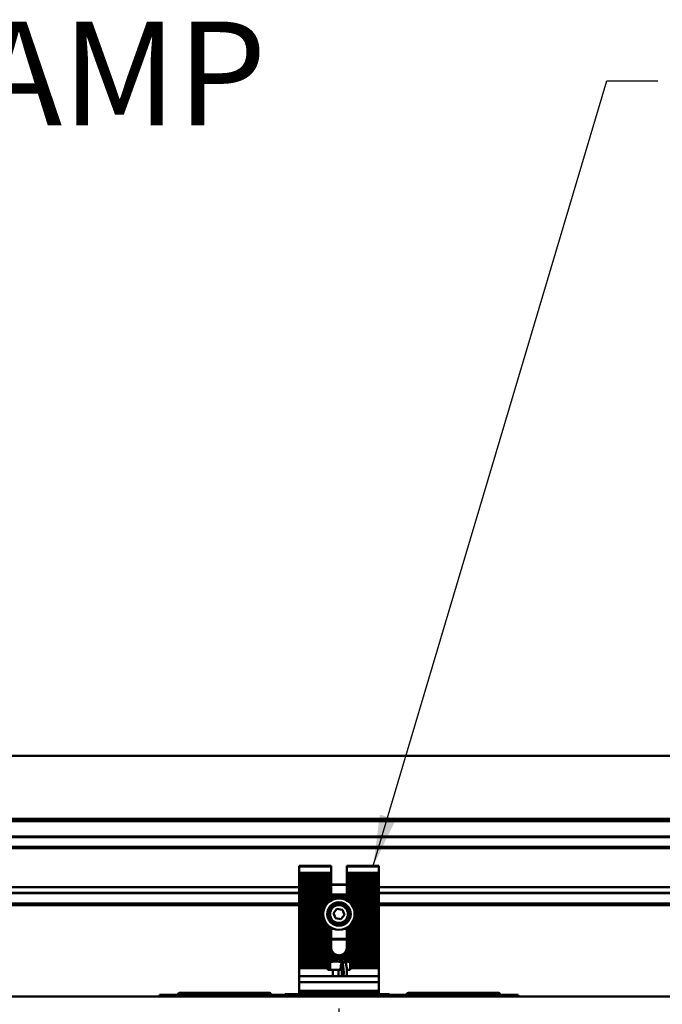
# Model space of a CAD drawing. Units: inches. Extents: x 1 to 968, y 0 to 271.
# Drawn here: x 212 to 217, y 27 to 35 of the extents above; entities that cross this region are included whole.
import ezdxf

# ---------------------------------------------------------------- set-up
doc = ezdxf.new("R2010")
doc.units = ezdxf.units.IN
doc.header["$LTSCALE"] = 5
doc.header["$MEASUREMENT"] = 0
doc.layers.add('Dimensions(ANSI)', color=4, linetype='Continuous', lineweight=25, true_color=0x00ffff)
for name, color, linetype, lineweight in [('Symbols(ANSI)', 7, 'Continuous', 25), ('Visible Edges(ANSI)', 7, 'Continuous', 50), ('Visible Tangent Edges(ANSI)', 7, 'Continuous', 50)]:
    doc.layers.add(name, color=color, linetype=linetype, lineweight=lineweight)
doc.styles.add('LEADER TEXT', font='arial.ttf')
doc.dimstyles.new('Sunmodo MM02', dxfattribs={"dimscale": 4, "dimtxt": 0.2, "dimasz": 0.25, "dimexe": 0.125, "dimexo": 0.0625, "dimgap": 0.1, "dimtad": 1, "dimdec": 4, "dimrnd": 1e-08, "dimzin": 1, "dimdsep": 46, "dimlunit": 4, "dimtxsty": 'LEADER TEXT', "dimblk": 'Filled-2', "dimcen": 0.09, "dimdle": 0.393701, "dimclrd": 7, "dimclre": 7, "dimclrt": 7, "dimadec": 0, "dimazin": 0, "dimtfac": 0.5, "dimtdec": 3, "dimtofl": 0, "dimtmove": 0, "dimatfit": 3, "dimfxl": 1, "dimfrac": 2, "dimtolj": 1, "dimtzin": 0, "dimlwd": 25, "dimlwe": 25, "dimarcsym": 0})
doc.dimstyles.new('Sunmodo MM02$7', dxfattribs={"dimscale": 4, "dimtxt": 0.2, "dimasz": 0.098425, "dimexe": 0.125, "dimexo": 0.0625, "dimgap": 0.1, "dimtad": 1, "dimdec": 4, "dimrnd": 1e-08, "dimzin": 1, "dimdsep": 46, "dimlunit": 4, "dimtxsty": 'LEADER TEXT', "dimblk": 'Filled-2', "dimcen": 0.09, "dimdle": 0.393701, "dimclrd": 7, "dimclre": 7, "dimclrt": 7, "dimadec": 0, "dimazin": 0, "dimtfac": 0.5, "dimtdec": 3, "dimtofl": 0, "dimtmove": 0, "dimatfit": 3, "dimfxl": 1, "dimfrac": 2, "dimtolj": 1, "dimtzin": 0, "dimlwd": 25, "dimlwe": 25, "dimarcsym": 0})

# ---------------------------------------------------------------- blocks, each defined once
blk = doc.blocks.new('Filled-2')
at = {"color": 0}
for p, q in [((0, 0), (-1, 0.24)), ((-1, 0.24), (-1, -0.24)), ((-1, 0), (0, 0)), ((-1, -0.24), (0, 0))]:
    blk.add_line(p, q, dxfattribs=at)
at = {"color": 0, "flags": 128}
blk.add_lwpolyline([(-1, -0.24), (0, 0), (-1, 0.24), (-1, -0.24)], dxfattribs=at)
at = {"color": 0}
blk.add_solid([(-1, -0.24), (0, 0), (-1, 0.24), (-1, -0.24)], dxfattribs=at)
blk = doc.blocks.new('*D25')
at = {"layer": 'Defpoints', "color": 0, "linetype": 'Continuous', "transparency": 16777216}
for p in [(192.2064, 27.6703), (214.3602, 27.6703), (214.3602, 19.7502)]:
    blk.add_point(p, dxfattribs=at)
at = {"layer": 'Dimensions(ANSI)', "color": 7, "linetype": 'Continuous', "lineweight": 25, "transparency": 16777216}
for p, q in [((192.2064, 27.4203), (192.2064, 19.2502)), ((214.3602, 27.4203), (214.3602, 19.2502)), ((193.2064, 19.7502), (213.3602, 19.7502))]:
    blk.add_line(p, q, dxfattribs=at)
at = {"layer": 'Dimensions(ANSI)', "color": 7, "linetype": 'Continuous', "lineweight": 25, "transparency": 16777216, "rotation": 180}
blk.add_blockref('Filled-2', (192.2064, 19.7502), dxfattribs=at)
at = {"layer": 'Dimensions(ANSI)', "color": 7, "linetype": 'Continuous', "lineweight": 25, "transparency": 16777216}
blk.add_blockref('Filled-2', (214.3602, 19.7502), dxfattribs=at)
at = {"layer": 'Dimensions(ANSI)', "color": 7, "linetype": 'Continuous', "lineweight": 25, "transparency": 16777216, "insert": (202.8372, 20.9502), "char_height": 0.8, "attachment_point": 1, "style": 'LEADER TEXT'}
blk.add_mtext('\\A1; \\fArial|b0|i0;\\H0.8000;L', dxfattribs=at)

msp = doc.modelspace()

# ---------------------------------------------------------------- linework, layer by layer
at = {"layer": 'Visible Edges(ANSI)'}
for p, q in [((224.282696, 29.368625), (204.415949, 29.368625)), ((204.415949, 28.884071), (224.282696, 28.884071)), ((211.331757, 28.743556), (224.325881, 28.743556)), ((214.052532, 28.514598), (214.052532, 28.520654)), ((214.299655, 28.520654), (214.052532, 28.520654)), ((214.052532, 28.466142), (214.052532, 28.514598)), ((214.299655, 28.520654), (214.299655, 28.514598)), ((214.299655, 28.466142), (214.299655, 28.514598)), ((214.667917, 28.520654), (214.420794, 28.520654)), ((214.420794, 28.514598), (214.420794, 28.520654)), ((214.420794, 28.514598), (214.420794, 28.466142)), ((214.667917, 28.520654), (214.667917, 28.514598)), ((214.667917, 28.466142), (214.667917, 28.514598)), ((214.052532, 28.460085), (214.052532, 28.466142)), ((214.052532, 28.460085), (214.299655, 28.460085)), ((214.052532, 28.441914), (214.052532, 28.460085)), ((214.052532, 28.435857), (214.052532, 28.441914)), ((214.052532, 28.441914), (214.299655, 28.441914)), ((214.052532, 28.4298), (214.052532, 28.435857)), ((214.299655, 28.435857), (214.052532, 28.435857)), ((214.299655, 28.4298), (214.052532, 28.4298)), ((214.052532, 28.423743), (214.052532, 28.4298)), ((214.052532, 28.417687), (214.052532, 28.423743)), ((214.052532, 28.423743), (214.299655, 28.423743)), ((214.299655, 28.466142), (214.299655, 28.460085)), ((214.299655, 28.441914), (214.299655, 28.460085)), ((214.299655, 28.441914), (214.299655, 28.435857)), ((214.299655, 28.435857), (214.299655, 28.4298)), ((214.299655, 28.423743), (214.299655, 28.4298)), ((214.299655, 28.423743), (214.299655, 28.417687)), ((214.420794, 28.460085), (214.420794, 28.466142)), ((214.420794, 28.460085), (214.667917, 28.460085)), ((214.420794, 28.460085), (214.420794, 28.441914)), ((214.420794, 28.435857), (214.420794, 28.441914)), ((214.420794, 28.441914), (214.667917, 28.441914)), ((214.420794, 28.4298), (214.420794, 28.435857)), ((214.667917, 28.435857), (214.420794, 28.435857)), ((214.667917, 28.4298), (214.420794, 28.4298)), ((214.420794, 28.4298), (214.420794, 28.423743)), ((214.420794, 28.417687), (214.420794, 28.423743)), ((214.420794, 28.423743), (214.667917, 28.423743)), ((214.667917, 28.466142), (214.667917, 28.460085)), ((214.667917, 28.460085), (214.667917, 28.441914)), ((214.667917, 28.441914), (214.667917, 28.435857)), ((214.667917, 28.435857), (214.667917, 28.4298)), ((214.667917, 28.4298), (214.667917, 28.423743)), ((214.667917, 28.423743), (214.667917, 28.417687)), ((211.54375, 28.357267), (214.052532, 28.357267)), ((214.052532, 28.41163), (214.052532, 28.417687)), ((214.299655, 28.417687), (214.052532, 28.417687)), ((214.299655, 28.41163), (214.052532, 28.41163)), ((214.052532, 28.405573), (214.052532, 28.41163)), ((214.052532, 28.399516), (214.052532, 28.405573)), ((214.052532, 28.405573), (214.299655, 28.405573)), ((214.052532, 28.393459), (214.052532, 28.399516)), ((214.299655, 28.399516), (214.052532, 28.399516)), ((214.299655, 28.393459), (214.052532, 28.393459)), ((214.052532, 28.387402), (214.052532, 28.393459)), ((214.052532, 28.381345), (214.052532, 28.387402)), ((214.052532, 28.387402), (214.299655, 28.387402)), ((214.052532, 28.375288), (214.052532, 28.381345)), ((214.299655, 28.381345), (214.052532, 28.381345)), ((214.299655, 28.375288), (214.052532, 28.375288)), ((214.052532, 28.369231), (214.052532, 28.375288)), ((214.052532, 28.363174), (214.052532, 28.369231)), ((214.052532, 28.369231), (214.299655, 28.369231)), ((214.052532, 28.357117), (214.052532, 28.363174)), ((214.299655, 28.363174), (214.052532, 28.363174)), ((214.299655, 28.357117), (214.052532, 28.357117)), ((214.052532, 28.35106), (214.052532, 28.357117)), ((214.052532, 28.345003), (214.052532, 28.35106)), ((214.052532, 28.35106), (214.299655, 28.35106)), ((214.052532, 28.338946), (214.052532, 28.345003)), ((214.299655, 28.345003), (214.052532, 28.345003)), ((214.299655, 28.417687), (214.299655, 28.41163)), ((214.299655, 28.405573), (214.299655, 28.41163)), ((214.299655, 28.405573), (214.299655, 28.399516)), ((214.299655, 28.399516), (214.299655, 28.393459)), ((214.299655, 28.387402), (214.299655, 28.393459)), ((214.299655, 28.387402), (214.299655, 28.381345)), ((214.299655, 28.381345), (214.299655, 28.375288)), ((214.420794, 28.376507), (214.299655, 28.376507)), ((214.299655, 28.369231), (214.299655, 28.375288)), ((214.299655, 28.369231), (214.299655, 28.363174)), ((214.299655, 28.363174), (214.299655, 28.357117)), ((214.299655, 28.35106), (214.299655, 28.357117)), ((214.299655, 28.35106), (214.299655, 28.345003)), ((214.299655, 28.345003), (214.299655, 28.338946)), ((214.420794, 28.41163), (214.420794, 28.417687)), ((214.667917, 28.417687), (214.420794, 28.417687)), ((214.667917, 28.41163), (214.420794, 28.41163)), ((214.420794, 28.41163), (214.420794, 28.405573)), ((214.420794, 28.399516), (214.420794, 28.405573)), ((214.420794, 28.405573), (214.667917, 28.405573)), ((214.420794, 28.393459), (214.420794, 28.399516)), ((214.667917, 28.399516), (214.420794, 28.399516)), ((214.667917, 28.393459), (214.420794, 28.393459)), ((214.420794, 28.393459), (214.420794, 28.387402)), ((214.420794, 28.381345), (214.420794, 28.387402)), ((214.420794, 28.387402), (214.667917, 28.387402)), ((214.420794, 28.375288), (214.420794, 28.381345)), ((214.667917, 28.381345), (214.420794, 28.381345)), ((214.667917, 28.375288), (214.420794, 28.375288)), ((214.420794, 28.375288), (214.420794, 28.369231)), ((214.420794, 28.363174), (214.420794, 28.369231)), ((214.420794, 28.369231), (214.667917, 28.369231)), ((214.420794, 28.357117), (214.420794, 28.363174)), ((214.667917, 28.363174), (214.420794, 28.363174)), ((214.667917, 28.357117), (214.420794, 28.357117)), ((214.420794, 28.357117), (214.420794, 28.35106)), ((214.420794, 28.345003), (214.420794, 28.35106)), ((214.420794, 28.35106), (214.667917, 28.35106)), ((214.420794, 28.338946), (214.420794, 28.345003)), ((214.667917, 28.345003), (214.420794, 28.345003)), ((214.667917, 28.417687), (214.667917, 28.41163)), ((214.667917, 28.41163), (214.667917, 28.405573)), ((214.667917, 28.405573), (214.667917, 28.399516)), ((214.667917, 28.399516), (214.667917, 28.393459)), ((214.667917, 28.393459), (214.667917, 28.387402)), ((214.667917, 28.387402), (214.667917, 28.381345)), ((214.667917, 28.381345), (214.667917, 28.375288)), ((214.667917, 28.375288), (214.667917, 28.369231)), ((214.667917, 28.369231), (214.667917, 28.363174)), ((214.667917, 28.363174), (214.667917, 28.357117)), ((214.667917, 28.357267), (236.206379, 28.357267)), ((214.667917, 28.357117), (214.667917, 28.35106)), ((214.667917, 28.35106), (214.667917, 28.345003)), ((214.667917, 28.345003), (214.667917, 28.338946)), ((214.052532, 28.312573), (211.54375, 28.312573)), ((214.299655, 28.338946), (214.052532, 28.338946)), ((214.052532, 28.332889), (214.052532, 28.338946)), ((214.052532, 28.326833), (214.052532, 28.332889)), ((214.052532, 28.332889), (214.299655, 28.332889)), ((214.052532, 28.320776), (214.052532, 28.326833)), ((214.299655, 28.326833), (214.052532, 28.326833)), ((214.299655, 28.320776), (214.052532, 28.320776)), ((214.052532, 28.314719), (214.052532, 28.320776)), ((214.052532, 28.308662), (214.052532, 28.314719)), ((214.052532, 28.314719), (214.299655, 28.314719)), ((214.052532, 28.302605), (214.052532, 28.308662)), ((214.299655, 28.308662), (214.052532, 28.308662)), ((214.299655, 28.302605), (214.052532, 28.302605)), ((214.052532, 28.296548), (214.052532, 28.302605)), ((214.052532, 28.290491), (214.052532, 28.296548)), ((214.052532, 28.296548), (214.299655, 28.296548)), ((214.052532, 28.284434), (214.052532, 28.290491)), ((214.299655, 28.290491), (214.052532, 28.290491)), ((214.299655, 28.284434), (214.052532, 28.284434)), ((214.052532, 28.278377), (214.052532, 28.284434)), ((214.052532, 28.27232), (214.052532, 28.278377)), ((214.052532, 28.278377), (214.299655, 28.278377)), ((214.052532, 28.266263), (214.052532, 28.27232)), ((214.299655, 28.27232), (214.052532, 28.27232)), ((214.299655, 28.332889), (214.299655, 28.338946)), ((214.299655, 28.332889), (214.299655, 28.326833)), ((214.299655, 28.326833), (214.299655, 28.320776)), ((214.299655, 28.314719), (214.299655, 28.320776)), ((214.299655, 28.314719), (214.299655, 28.308662)), ((214.299655, 28.308662), (214.299655, 28.302605)), ((214.299655, 28.296548), (214.299655, 28.302605)), ((214.299655, 28.299515), (214.420794, 28.299515)), ((214.299655, 28.296548), (214.299655, 28.290491)), ((214.299655, 28.295976), (214.420794, 28.295976)), ((214.299655, 28.292284), (214.420794, 28.292284)), ((214.299655, 28.290491), (214.299655, 28.284434)), ((214.420794, 28.288745), (214.299655, 28.288745)), ((214.299655, 28.278377), (214.299655, 28.284434)), ((214.299655, 28.281344), (214.420794, 28.281344)), ((214.299655, 28.278377), (214.299655, 28.27232)), ((214.299655, 28.277805), (214.420794, 28.277805)), ((214.299655, 28.274113), (214.420794, 28.274113)), ((214.299655, 28.27232), (214.299655, 28.266263)), ((214.420794, 28.270575), (214.299655, 28.270575)), ((214.667917, 28.338946), (214.420794, 28.338946)), ((214.420794, 28.338946), (214.420794, 28.332889)), ((214.420794, 28.326833), (214.420794, 28.332889)), ((214.420794, 28.332889), (214.667917, 28.332889)), ((214.420794, 28.320776), (214.420794, 28.326833)), ((214.667917, 28.326833), (214.420794, 28.326833)), ((214.667917, 28.320776), (214.420794, 28.320776)), ((214.420794, 28.320776), (214.420794, 28.314719)), ((214.420794, 28.308662), (214.420794, 28.314719)), ((214.420794, 28.314719), (214.667917, 28.314719)), ((214.420794, 28.302605), (214.420794, 28.308662)), ((214.667917, 28.308662), (214.420794, 28.308662)), ((214.667917, 28.302605), (214.420794, 28.302605)), ((214.420794, 28.302605), (214.420794, 28.296548)), ((214.420794, 28.290491), (214.420794, 28.296548)), ((214.420794, 28.296548), (214.667917, 28.296548)), ((214.420794, 28.284434), (214.420794, 28.290491)), ((214.667917, 28.290491), (214.420794, 28.290491)), ((214.667917, 28.284434), (214.420794, 28.284434)), ((214.420794, 28.284434), (214.420794, 28.278377)), ((214.420794, 28.27232), (214.420794, 28.278377)), ((214.420794, 28.278377), (214.667917, 28.278377)), ((214.420794, 28.266263), (214.420794, 28.27232)), ((214.667917, 28.27232), (214.420794, 28.27232)), ((214.667917, 28.338946), (214.667917, 28.332889)), ((214.667917, 28.332889), (214.667917, 28.326833)), ((214.667917, 28.326833), (214.667917, 28.320776)), ((214.667917, 28.320776), (214.667917, 28.314719)), ((214.667917, 28.314719), (214.667917, 28.308662)), ((236.206379, 28.312573), (214.667917, 28.312573)), ((214.667917, 28.308662), (214.667917, 28.302605)), ((214.667917, 28.302605), (214.667917, 28.296548)), ((214.667917, 28.296548), (214.667917, 28.290491)), ((214.667917, 28.290491), (214.667917, 28.284434)), ((214.667917, 28.284434), (214.667917, 28.278377)), ((214.667917, 28.278377), (214.667917, 28.27232)), ((214.667917, 28.27232), (214.667917, 28.266263)), ((211.54375, 28.217808), (214.052532, 28.217808)), ((214.299655, 28.266263), (214.052532, 28.266263)), ((214.052532, 28.260206), (214.052532, 28.266263)), ((214.052532, 28.254149), (214.052532, 28.260206)), ((214.052532, 28.260206), (214.299655, 28.260206)), ((214.052532, 28.248092), (214.052532, 28.254149)), ((214.299655, 28.254149), (214.052532, 28.254149)), ((214.290882, 28.248092), (214.052532, 28.248092)), ((214.052532, 28.242035), (214.052532, 28.248092)), ((214.052532, 28.235978), (214.052532, 28.242035)), ((214.052532, 28.242035), (214.282927, 28.242035)), ((214.052532, 28.229922), (214.052532, 28.235978)), ((214.276153, 28.235978), (214.052532, 28.235978)), ((214.270292, 28.229922), (214.052532, 28.229922)), ((214.052532, 28.223865), (214.052532, 28.229922)), ((214.052532, 28.217808), (214.052532, 28.223865)), ((214.052532, 28.223865), (214.265175, 28.223865)), ((214.052532, 28.211751), (214.052532, 28.217808)), ((214.260688, 28.217808), (214.052532, 28.217808)), ((214.256749, 28.211751), (214.052532, 28.211751)), ((214.052532, 28.205694), (214.052532, 28.211751)), ((214.052532, 28.199637), (214.052532, 28.205694)), ((214.052532, 28.205694), (214.253297, 28.205694)), ((214.052532, 28.19358), (214.052532, 28.199637)), ((214.250286, 28.199637), (214.052532, 28.199637)), ((214.247681, 28.19358), (214.052532, 28.19358)), ((214.052532, 28.187523), (214.052532, 28.19358)), ((214.299655, 28.260206), (214.299655, 28.266263)), ((214.299655, 28.263173), (214.320412, 28.263173)), ((214.299655, 28.260206), (214.299655, 28.254149)), ((214.299655, 28.259635), (214.311417, 28.259635)), ((214.299655, 28.255942), (214.303768, 28.255942)), ((214.299655, 28.254149), (214.299655, 28.253673)), ((214.400038, 28.263173), (214.420794, 28.263173)), ((214.409033, 28.259635), (214.420794, 28.259635)), ((214.416681, 28.255942), (214.420794, 28.255942)), ((214.667917, 28.266263), (214.420794, 28.266263)), ((214.420794, 28.266263), (214.420794, 28.260206)), ((214.420794, 28.254149), (214.420794, 28.260206)), ((214.420794, 28.260206), (214.667917, 28.260206)), ((214.420794, 28.253673), (214.420794, 28.254149)), ((214.667917, 28.254149), (214.420794, 28.254149)), ((214.667917, 28.248092), (214.429567, 28.248092)), ((214.437523, 28.242035), (214.667917, 28.242035)), ((214.667917, 28.235978), (214.444297, 28.235978)), ((214.667917, 28.229922), (214.450158, 28.229922)), ((214.455274, 28.223865), (214.667917, 28.223865)), ((214.667917, 28.217808), (214.459761, 28.217808)), ((214.667917, 28.211751), (214.4637, 28.211751)), ((214.467152, 28.205694), (214.667917, 28.205694)), ((214.667917, 28.199637), (214.470163, 28.199637)), ((214.667917, 28.19358), (214.472768, 28.19358)), ((214.667917, 28.266263), (214.667917, 28.260206)), ((214.667917, 28.260206), (214.667917, 28.254149)), ((214.667917, 28.254149), (214.667917, 28.248092)), ((214.667917, 28.248092), (214.667917, 28.242035)), ((214.667917, 28.242035), (214.667917, 28.235978)), ((214.667917, 28.235978), (214.667917, 28.229922)), ((214.667917, 28.229922), (214.667917, 28.223865)), ((214.667917, 28.223865), (214.667917, 28.217808)), ((214.667917, 28.217808), (214.667917, 28.211751)), ((214.667917, 28.217808), (236.206379, 28.217808)), ((214.667917, 28.211751), (214.667917, 28.205694)), ((214.667917, 28.205694), (214.667917, 28.199637)), ((214.667917, 28.199637), (214.667917, 28.19358)), ((214.667917, 28.19358), (214.667917, 28.187523)), ((214.052532, 28.181466), (214.052532, 28.187523)), ((214.052532, 28.187523), (214.245454, 28.187523)), ((214.052532, 28.175409), (214.052532, 28.181466)), ((214.243584, 28.181466), (214.052532, 28.181466)), ((214.242053, 28.175409), (214.052532, 28.175409)), ((214.052532, 28.169352), (214.052532, 28.175409)), ((214.052532, 28.163295), (214.052532, 28.169352)), ((214.052532, 28.169352), (214.240849, 28.169352)), ((214.052532, 28.157238), (214.052532, 28.163295)), ((214.239961, 28.163295), (214.052532, 28.163295)), ((214.239383, 28.157238), (214.052532, 28.157238)), ((214.052532, 28.151181), (214.052532, 28.157238)), ((214.052532, 28.145124), (214.052532, 28.151181)), ((214.052532, 28.151181), (214.23911, 28.151181)), ((214.052532, 28.139068), (214.052532, 28.145124)), ((214.239141, 28.145124), (214.052532, 28.145124)), ((214.239475, 28.139068), (214.052532, 28.139068)), ((214.052532, 28.133011), (214.052532, 28.139068)), ((214.052532, 28.126954), (214.052532, 28.133011)), ((214.052532, 28.133011), (214.240115, 28.133011)), ((214.052532, 28.120897), (214.052532, 28.126954)), ((214.241066, 28.126954), (214.052532, 28.126954)), ((214.242335, 28.120897), (214.052532, 28.120897)), ((214.052532, 28.11484), (214.052532, 28.120897)), ((214.318739, 28.155076), (214.344948, 28.187848)), ((214.334015, 28.115991), (214.318739, 28.155076)), ((214.375501, 28.109679), (214.334015, 28.115991)), ((214.344948, 28.187848), (214.386434, 28.181536)), ((214.401711, 28.142451), (214.375501, 28.109679)), ((214.386434, 28.181536), (214.401711, 28.142451)), ((214.474995, 28.187523), (214.667917, 28.187523)), ((214.667917, 28.181466), (214.476866, 28.181466)), ((214.667917, 28.120897), (214.478115, 28.120897)), ((214.667917, 28.175409), (214.478397, 28.175409)), ((214.667917, 28.126954), (214.479384, 28.126954)), ((214.479601, 28.169352), (214.667917, 28.169352)), ((214.480335, 28.133011), (214.667917, 28.133011)), ((214.667917, 28.163295), (214.480489, 28.163295)), ((214.667917, 28.139068), (214.480975, 28.139068)), ((214.667917, 28.157238), (214.481067, 28.157238)), ((214.667917, 28.145124), (214.481309, 28.145124)), ((214.481339, 28.151181), (214.667917, 28.151181)), ((214.667917, 28.187523), (214.667917, 28.181466)), ((214.667917, 28.181466), (214.667917, 28.175409)), ((214.667917, 28.175409), (214.667917, 28.169352)), ((214.667917, 28.169352), (214.667917, 28.163295)), ((214.667917, 28.163295), (214.667917, 28.157238)), ((214.667917, 28.157238), (214.667917, 28.151181)), ((214.667917, 28.151181), (214.667917, 28.145124)), ((214.667917, 28.145124), (214.667917, 28.139068)), ((214.667917, 28.139068), (214.667917, 28.133011)), ((214.667917, 28.133011), (214.667917, 28.126954)), ((214.667917, 28.126954), (214.667917, 28.120897)), ((214.667917, 28.120897), (214.667917, 28.11484)), ((214.052532, 28.108783), (214.052532, 28.11484)), ((214.052532, 28.11484), (214.243933, 28.11484)), ((214.052532, 28.102726), (214.052532, 28.108783)), ((214.245874, 28.108783), (214.052532, 28.108783)), ((214.248175, 28.102726), (214.052532, 28.102726)), ((214.052532, 28.096669), (214.052532, 28.102726)), ((214.052532, 28.090612), (214.052532, 28.096669)), ((214.052532, 28.096669), (214.25086, 28.096669)), ((214.052532, 28.084555), (214.052532, 28.090612)), ((214.253956, 28.090612), (214.052532, 28.090612)), ((214.257503, 28.084555), (214.052532, 28.084555)), ((214.052532, 28.078498), (214.052532, 28.084555)), ((214.052532, 28.072441), (214.052532, 28.078498)), ((214.052532, 28.078498), (214.261547, 28.078498)), ((214.052532, 28.066384), (214.052532, 28.072441)), ((214.266153, 28.072441), (214.052532, 28.072441)), ((214.271409, 28.066384), (214.052532, 28.066384)), ((214.052532, 28.060327), (214.052532, 28.066384)), ((214.052532, 28.05427), (214.052532, 28.060327)), ((214.052532, 28.060327), (214.277438, 28.060327)), ((214.052532, 28.048213), (214.052532, 28.05427)), ((214.284425, 28.05427), (214.052532, 28.05427)), ((214.292665, 28.048213), (214.052532, 28.048213)), ((214.052532, 28.042157), (214.052532, 28.048213)), ((214.052532, 28.0361), (214.052532, 28.042157)), ((214.052532, 28.042157), (214.299655, 28.042157)), ((214.299655, 28.042157), (214.299655, 28.043854)), ((214.299655, 28.042157), (214.299655, 28.0361)), ((214.299655, 28.041585), (214.303768, 28.041585)), ((214.416681, 28.041585), (214.420794, 28.041585)), ((214.420794, 28.043854), (214.420794, 28.042157)), ((214.420794, 28.0361), (214.420794, 28.042157)), ((214.420794, 28.042157), (214.667917, 28.042157)), ((214.667917, 28.048213), (214.427784, 28.048213)), ((214.667917, 28.05427), (214.436025, 28.05427)), ((214.443011, 28.060327), (214.667917, 28.060327)), ((214.667917, 28.066384), (214.449041, 28.066384)), ((214.667917, 28.072441), (214.454297, 28.072441)), ((214.458903, 28.078498), (214.667917, 28.078498)), ((214.667917, 28.084555), (214.462947, 28.084555)), ((214.667917, 28.090612), (214.466493, 28.090612)), ((214.46959, 28.096669), (214.667917, 28.096669)), ((214.667917, 28.102726), (214.472274, 28.102726)), ((214.667917, 28.108783), (214.474576, 28.108783)), ((214.476517, 28.11484), (214.667917, 28.11484)), ((214.667917, 28.11484), (214.667917, 28.108783)), ((214.667917, 28.108783), (214.667917, 28.102726)), ((214.667917, 28.102726), (214.667917, 28.096669)), ((214.667917, 28.096669), (214.667917, 28.090612)), ((214.667917, 28.090612), (214.667917, 28.084555)), ((214.667917, 28.084555), (214.667917, 28.078498)), ((214.667917, 28.078498), (214.667917, 28.072441)), ((214.667917, 28.072441), (214.667917, 28.066384)), ((214.667917, 28.066384), (214.667917, 28.060327)), ((214.667917, 28.060327), (214.667917, 28.05427)), ((214.667917, 28.05427), (214.667917, 28.048213)), ((214.667917, 28.048213), (214.667917, 28.042157)), ((214.667917, 28.042157), (214.667917, 28.0361)), ((214.052532, 28.030043), (214.052532, 28.0361)), ((214.299655, 28.0361), (214.052532, 28.0361)), ((214.299655, 28.030043), (214.052532, 28.030043)), ((214.052532, 28.023986), (214.052532, 28.030043)), ((214.052532, 28.017929), (214.052532, 28.023986)), ((214.052532, 28.023986), (214.299655, 28.023986)), ((214.052532, 28.011872), (214.052532, 28.017929)), ((214.299655, 28.017929), (214.052532, 28.017929)), ((214.299655, 28.011872), (214.052532, 28.011872)), ((214.052532, 28.005815), (214.052532, 28.011872)), ((214.052532, 27.999758), (214.052532, 28.005815)), ((214.052532, 28.005815), (214.299655, 28.005815)), ((214.052532, 27.993701), (214.052532, 27.999758)), ((214.299655, 27.999758), (214.052532, 27.999758)), ((214.299655, 27.993701), (214.052532, 27.993701)), ((214.052532, 27.987644), (214.052532, 27.993701)), ((214.052532, 27.981587), (214.052532, 27.987644)), ((214.052532, 27.987644), (214.299655, 27.987644)), ((214.052532, 27.97553), (214.052532, 27.981587)), ((214.299655, 27.981587), (214.052532, 27.981587)), ((214.299655, 27.97553), (214.052532, 27.97553)), ((214.052532, 27.969473), (214.052532, 27.97553)), ((214.052532, 27.963416), (214.052532, 27.969473)), ((214.052532, 27.969473), (214.299655, 27.969473)), ((214.299655, 28.037893), (214.311417, 28.037893)), ((214.299655, 28.0361), (214.299655, 28.030043)), ((214.320412, 28.034354), (214.299655, 28.034354)), ((214.299655, 28.023986), (214.299655, 28.030043)), ((214.299655, 28.023986), (214.299655, 28.017929)), ((214.299655, 28.017929), (214.299655, 28.011872)), ((214.299655, 28.005815), (214.299655, 28.011872)), ((214.299655, 28.005815), (214.299655, 27.999758)), ((214.299655, 27.999758), (214.299655, 27.993701)), ((214.299655, 27.987644), (214.299655, 27.993701)), ((214.299655, 27.987644), (214.299655, 27.981587)), ((214.299655, 27.981587), (214.299655, 27.97553)), ((214.299655, 27.969473), (214.299655, 27.97553)), ((214.299655, 27.969473), (214.299655, 27.963416)), ((214.420794, 28.034354), (214.400038, 28.034354)), ((214.409033, 28.037893), (214.420794, 28.037893)), ((214.420794, 28.030043), (214.420794, 28.0361)), ((214.667917, 28.0361), (214.420794, 28.0361)), ((214.667917, 28.030043), (214.420794, 28.030043)), ((214.420794, 28.030043), (214.420794, 28.023986)), ((214.420794, 28.017929), (214.420794, 28.023986)), ((214.420794, 28.023986), (214.667917, 28.023986)), ((214.420794, 28.011872), (214.420794, 28.017929)), ((214.667917, 28.017929), (214.420794, 28.017929)), ((214.667917, 28.011872), (214.420794, 28.011872)), ((214.420794, 28.011872), (214.420794, 28.005815)), ((214.420794, 27.999758), (214.420794, 28.005815)), ((214.420794, 28.005815), (214.667917, 28.005815)), ((214.420794, 27.993701), (214.420794, 27.999758)), ((214.667917, 27.999758), (214.420794, 27.999758)), ((214.667917, 27.993701), (214.420794, 27.993701)), ((214.420794, 27.993701), (214.420794, 27.987644)), ((214.420794, 27.981587), (214.420794, 27.987644)), ((214.420794, 27.987644), (214.667917, 27.987644)), ((214.420794, 27.97553), (214.420794, 27.981587)), ((214.667917, 27.981587), (214.420794, 27.981587)), ((214.667917, 27.97553), (214.420794, 27.97553)), ((214.420794, 27.97553), (214.420794, 27.969473)), ((214.420794, 27.963416), (214.420794, 27.969473)), ((214.420794, 27.969473), (214.667917, 27.969473)), ((214.667917, 28.0361), (214.667917, 28.030043)), ((214.667917, 28.030043), (214.667917, 28.023986)), ((214.667917, 28.023986), (214.667917, 28.017929)), ((214.667917, 28.017929), (214.667917, 28.011872)), ((214.667917, 28.011872), (214.667917, 28.005815)), ((214.667917, 28.005815), (214.667917, 27.999758)), ((214.667917, 27.999758), (214.667917, 27.993701)), ((214.667917, 27.993701), (214.667917, 27.987644)), ((214.667917, 27.987644), (214.667917, 27.981587)), ((214.667917, 27.981587), (214.667917, 27.97553)), ((214.667917, 27.97553), (214.667917, 27.969473)), ((214.667917, 27.969473), (214.667917, 27.963416)), ((214.052532, 27.957359), (214.052532, 27.963416)), ((214.299655, 27.963416), (214.052532, 27.963416)), ((214.299655, 27.957359), (214.052532, 27.957359)), ((214.052532, 27.951303), (214.052532, 27.957359)), ((214.052532, 27.945246), (214.052532, 27.951303)), ((214.052532, 27.951303), (214.299655, 27.951303)), ((214.052532, 27.939189), (214.052532, 27.945246)), ((214.299655, 27.945246), (214.052532, 27.945246)), ((214.299655, 27.939189), (214.052532, 27.939189)), ((214.052532, 27.933132), (214.052532, 27.939189)), ((214.052532, 27.927075), (214.052532, 27.933132)), ((214.052532, 27.933132), (214.299655, 27.933132)), ((214.052532, 27.921018), (214.052532, 27.927075)), ((214.299655, 27.927075), (214.052532, 27.927075)), ((214.299655, 27.921018), (214.052532, 27.921018)), ((214.052532, 27.914961), (214.052532, 27.921018)), ((214.052532, 27.908904), (214.052532, 27.914961)), ((214.052532, 27.914961), (214.299655, 27.914961)), ((214.052532, 27.902847), (214.052532, 27.908904)), ((214.299655, 27.908904), (214.052532, 27.908904)), ((214.299655, 27.902847), (214.052532, 27.902847)), ((214.052532, 27.89679), (214.052532, 27.902847)), ((214.052532, 27.890733), (214.052532, 27.89679)), ((214.052532, 27.89679), (214.299655, 27.89679)), ((214.052532, 27.884676), (214.052532, 27.890733)), ((214.299655, 27.890733), (214.052532, 27.890733)), ((214.299655, 27.963416), (214.299655, 27.957359)), ((214.299655, 27.951303), (214.299655, 27.957359)), ((214.299655, 27.952519), (214.420794, 27.952519)), ((214.299655, 27.951303), (214.299655, 27.945246)), ((214.299655, 27.945246), (214.299655, 27.939189)), ((214.299655, 27.933132), (214.299655, 27.939189)), ((214.299655, 27.933132), (214.299655, 27.927075)), ((214.299655, 27.927075), (214.299655, 27.921018)), ((214.299655, 27.914961), (214.299655, 27.921018)), ((214.299655, 27.914961), (214.299655, 27.908904)), ((214.299655, 27.908904), (214.299655, 27.902847)), ((214.299655, 27.89679), (214.299655, 27.902847)), ((214.299655, 27.89679), (214.299655, 27.890733)), ((214.420794, 27.957359), (214.420794, 27.963416)), ((214.667917, 27.963416), (214.420794, 27.963416)), ((214.667917, 27.957359), (214.420794, 27.957359)), ((214.420794, 27.957359), (214.420794, 27.951303)), ((214.420794, 27.945246), (214.420794, 27.951303)), ((214.420794, 27.951303), (214.667917, 27.951303)), ((214.420794, 27.939189), (214.420794, 27.945246)), ((214.667917, 27.945246), (214.420794, 27.945246)), ((214.667917, 27.939189), (214.420794, 27.939189)), ((214.420794, 27.939189), (214.420794, 27.933132)), ((214.420794, 27.927075), (214.420794, 27.933132)), ((214.420794, 27.933132), (214.667917, 27.933132)), ((214.420794, 27.921018), (214.420794, 27.927075)), ((214.667917, 27.927075), (214.420794, 27.927075)), ((214.667917, 27.921018), (214.420794, 27.921018)), ((214.420794, 27.921018), (214.420794, 27.914961)), ((214.420794, 27.908904), (214.420794, 27.914961)), ((214.420794, 27.914961), (214.667917, 27.914961)), ((214.420794, 27.902847), (214.420794, 27.908904)), ((214.667917, 27.908904), (214.420794, 27.908904)), ((214.667917, 27.902847), (214.420794, 27.902847)), ((214.420794, 27.902847), (214.420794, 27.89679)), ((214.420794, 27.890733), (214.420794, 27.89679)), ((214.420794, 27.89679), (214.667917, 27.89679)), ((214.667917, 27.890733), (214.420794, 27.890733)), ((214.667917, 27.963416), (214.667917, 27.957359)), ((214.667917, 27.957359), (214.667917, 27.951303)), ((214.667917, 27.951303), (214.667917, 27.945246)), ((214.667917, 27.945246), (214.667917, 27.939189)), ((214.667917, 27.939189), (214.667917, 27.933132)), ((214.667917, 27.933132), (214.667917, 27.927075)), ((214.667917, 27.927075), (214.667917, 27.921018)), ((214.667917, 27.921018), (214.667917, 27.914961)), ((214.667917, 27.914961), (214.667917, 27.908904)), ((214.667917, 27.908904), (214.667917, 27.902847)), ((214.667917, 27.902847), (214.667917, 27.89679)), ((214.667917, 27.89679), (214.667917, 27.890733)), ((214.667917, 27.890733), (214.667917, 27.884676)), ((214.299959, 27.884676), (214.052532, 27.884676)), ((214.052532, 27.878619), (214.052532, 27.884676)), ((214.052532, 27.872562), (214.052532, 27.878619)), ((214.052532, 27.878619), (214.300879, 27.878619)), ((214.052532, 27.866505), (214.052532, 27.872562)), ((214.302445, 27.872562), (214.052532, 27.872562)), ((214.304712, 27.866505), (214.052532, 27.866505)), ((214.052532, 27.860448), (214.052532, 27.866505)), ((214.052532, 27.854392), (214.052532, 27.860448)), ((214.052532, 27.860448), (214.30777, 27.860448)), ((214.052532, 27.848335), (214.052532, 27.854392)), ((214.311769, 27.854392), (214.052532, 27.854392)), ((214.31697, 27.848335), (214.052532, 27.848335)), ((214.052532, 27.842278), (214.052532, 27.848335)), ((214.052532, 27.836221), (214.052532, 27.842278)), ((214.052532, 27.842278), (214.323883, 27.842278)), ((214.052532, 27.830164), (214.052532, 27.836221)), ((214.333823, 27.836221), (214.052532, 27.836221)), ((214.360225, 27.830164), (214.052532, 27.830164)), ((214.052532, 27.824107), (214.052532, 27.830164)), ((214.052532, 27.81805), (214.052532, 27.824107)), ((214.052532, 27.824107), (214.667917, 27.824107)), ((214.052532, 27.811993), (214.052532, 27.81805)), ((214.667917, 27.81805), (214.052532, 27.81805)), ((214.667917, 27.811993), (214.052532, 27.811993)), ((214.052532, 27.805936), (214.052532, 27.811993)), ((214.667917, 27.830164), (214.360225, 27.830164)), ((214.667917, 27.836221), (214.386626, 27.836221)), ((214.396566, 27.842278), (214.667917, 27.842278)), ((214.667917, 27.848335), (214.40348, 27.848335)), ((214.667917, 27.854392), (214.40868, 27.854392)), ((214.412679, 27.860448), (214.667917, 27.860448)), ((214.667917, 27.866505), (214.415738, 27.866505)), ((214.667917, 27.872562), (214.418004, 27.872562)), ((214.41957, 27.878619), (214.667917, 27.878619)), ((214.667917, 27.884676), (214.420491, 27.884676)), ((214.667917, 27.884676), (214.667917, 27.878619)), ((214.667917, 27.878619), (214.667917, 27.872562)), ((214.667917, 27.872562), (214.667917, 27.866505)), ((214.667917, 27.866505), (214.667917, 27.860448)), ((214.667917, 27.860448), (214.667917, 27.854392)), ((214.667917, 27.854392), (214.667917, 27.848335)), ((214.667917, 27.848335), (214.667917, 27.842278)), ((214.667917, 27.842278), (214.667917, 27.836221)), ((214.667917, 27.836221), (214.667917, 27.830164)), ((214.667917, 27.830164), (214.667917, 27.824107)), ((214.667917, 27.824107), (214.667917, 27.81805)), ((214.667917, 27.81805), (214.667917, 27.811993)), ((214.667917, 27.811993), (214.667917, 27.805936)), ((214.052532, 27.799879), (214.052532, 27.805936)), ((214.052532, 27.805936), (214.354305, 27.805936)), ((214.052532, 27.793822), (214.052532, 27.799879)), ((214.34927, 27.799879), (214.052532, 27.799879)), ((214.346389, 27.793822), (214.052532, 27.793822)), ((214.052532, 27.787765), (214.052532, 27.793822)), ((214.052532, 27.781708), (214.052532, 27.787765)), ((214.052532, 27.787765), (214.344221, 27.787765)), ((214.052532, 27.775651), (214.052532, 27.781708)), ((214.278782, 27.781708), (214.052532, 27.781708)), ((214.273598, 27.775651), (214.052532, 27.775651)), ((214.052532, 27.769594), (214.052532, 27.775651)), ((214.052532, 27.763538), (214.052532, 27.769594)), ((214.052532, 27.769594), (214.273598, 27.769594)), ((214.052532, 27.757481), (214.052532, 27.763538)), ((214.273598, 27.763538), (214.052532, 27.763538)), ((214.273598, 27.757481), (214.052532, 27.757481)), ((214.052532, 27.751424), (214.052532, 27.757481)), ((214.052532, 27.745367), (214.052532, 27.751424)), ((214.052532, 27.751424), (214.273598, 27.751424)), ((214.052532, 27.73931), (214.052532, 27.745367)), ((214.273598, 27.745367), (214.052532, 27.745367)), ((214.052532, 27.733253), (214.052532, 27.73931)), ((214.273598, 27.73931), (214.052532, 27.73931)), ((214.273598, 27.718142), (214.273598, 27.776289)), ((214.279794, 27.782346), (214.279629, 27.78225)), ((214.279798, 27.782346), (214.279794, 27.782346)), ((214.286797, 27.782346), (214.279798, 27.782346)), ((214.320682, 27.782346), (214.286797, 27.782346)), ((214.292997, 27.718142), (214.292997, 27.776289)), ((214.351937, 27.782346), (214.320682, 27.782346)), ((214.401109, 27.782346), (214.351937, 27.782346)), ((214.357858, 27.807147), (214.37206, 27.807147)), ((214.375613, 27.805936), (214.667917, 27.805936)), ((214.377655, 27.804119), (214.397533, 27.804119)), ((214.379623, 27.762614), (214.379623, 27.776289)), ((214.425365, 27.782346), (214.401109, 27.782346)), ((214.667917, 27.799879), (214.404047, 27.799879)), ((214.667917, 27.793822), (214.407544, 27.793822)), ((214.409969, 27.787765), (214.667917, 27.787765)), ((214.440655, 27.782346), (214.425365, 27.782346)), ((214.440655, 27.782346), (214.440821, 27.78225)), ((214.667917, 27.781708), (214.441667, 27.781708)), ((214.446851, 27.718142), (214.446851, 27.776289)), ((214.667917, 27.775651), (214.446851, 27.775651)), ((214.446851, 27.769594), (214.667917, 27.769594)), ((214.667917, 27.763538), (214.446851, 27.763538)), ((214.667917, 27.757481), (214.446851, 27.757481)), ((214.446851, 27.751424), (214.667917, 27.751424)), ((214.667917, 27.745367), (214.446851, 27.745367)), ((214.667917, 27.73931), (214.446851, 27.73931)), ((214.667917, 27.805936), (214.667917, 27.799879)), ((214.667917, 27.799879), (214.667917, 27.793822)), ((214.667917, 27.793822), (214.667917, 27.787765)), ((214.667917, 27.787765), (214.667917, 27.781708)), ((214.667917, 27.781708), (214.667917, 27.775651)), ((214.667917, 27.775651), (214.667917, 27.769594)), ((214.667917, 27.769594), (214.667917, 27.763538)), ((214.667917, 27.763538), (214.667917, 27.757481)), ((214.667917, 27.757481), (214.667917, 27.751424)), ((214.667917, 27.751424), (214.667917, 27.745367)), ((214.667917, 27.745367), (214.667917, 27.73931)), ((214.667917, 27.73931), (214.667917, 27.733253)), ((214.052532, 27.73083), (214.052532, 27.733253)), ((214.273598, 27.733253), (214.052532, 27.733253)), ((214.273598, 27.73083), (214.052532, 27.73083)), ((214.052532, 27.73083), (214.052532, 27.670261)), ((214.052532, 27.621805), (214.052532, 27.670261)), ((214.667917, 27.670261), (214.052532, 27.670261)), ((214.273598, 27.718142), (214.292997, 27.718142)), ((214.292997, 27.718142), (214.371842, 27.718142)), ((214.311769, 27.718142), (214.311769, 27.670261)), ((214.420783, 27.718142), (214.446851, 27.718142)), ((214.667917, 27.733253), (214.446851, 27.733253)), ((214.667917, 27.73083), (214.446851, 27.73083)), ((214.667917, 27.733253), (214.667917, 27.73083)), ((214.667917, 27.670261), (214.667917, 27.73083)), ((214.667917, 27.670261), (214.667917, 27.621805)), ((214.052532, 27.555179), (214.052532, 27.621805)), ((214.667917, 27.555179), (214.667917, 27.621805)), ((241.815561, 27.51278), (187.303144, 27.51278)), ((212.975609, 27.524894), (213.048293, 27.524894)), ((212.975609, 27.524894), (212.975609, 27.51278)), ((215.672157, 27.524894), (213.048293, 27.524894)), ((213.118737, 27.535477), (213.114944, 27.53006)), ((213.12866, 27.540642), (213.129084, 27.540642)), ((213.4925, 27.540642), (213.129084, 27.540642)), ((213.4925, 27.540642), (213.549391, 27.540642)), ((213.774972, 27.540642), (213.549391, 27.540642)), ((213.559314, 27.535477), (213.563107, 27.53006)), ((213.945343, 27.524894), (213.945343, 27.530951)), ((214.052532, 27.543065), (214.052532, 27.555179)), ((214.052532, 27.543065), (214.667917, 27.543065)), ((214.052532, 27.524894), (214.052532, 27.543065)), ((214.667917, 27.555179), (214.667917, 27.543065)), ((214.667917, 27.524894), (214.667917, 27.543065)), ((214.74514, 27.524894), (214.74514, 27.530951)), ((214.747246, 27.524894), (214.747246, 27.530951)), ((215.171058, 27.540642), (214.945477, 27.540642)), ((215.161135, 27.535477), (215.157342, 27.53006)), ((215.171058, 27.540642), (215.22795, 27.540642)), ((215.591366, 27.540642), (215.22795, 27.540642)), ((215.591366, 27.540642), (215.59179, 27.540642)), ((215.601713, 27.535477), (215.605506, 27.53006)), ((215.672157, 27.524894), (215.74484, 27.524894)), ((215.74484, 27.51278), (215.74484, 27.524894))]:
    msp.add_line(p, q, dxfattribs=at)
for radius in [0.121139, 0.090854, 0.07874]:
    msp.add_circle((214.360225, 28.148764), radius, dxfattribs=at)
for centre, radius, start, end in [((214.360225, 27.890733), 0.060569, 180, 185.7391705), ((214.360225, 27.890733), 0.060569, 354.2608295, 0), ((214.360225, 27.890733), 0.060569, 185.7391705, 191.536959), ((214.360225, 27.890733), 0.060569, 191.536959, 197.4576031), ((214.360225, 27.890733), 0.060569, 197.4576031, 203.5781785), ((214.360225, 27.890733), 0.060569, 203.5781785, 210), ((214.360225, 27.890733), 0.060569, 210, 216.8698976), ((214.360225, 27.890733), 0.060569, 216.8698976, 224.427004), ((214.360225, 27.890733), 0.060569, 224.427004, 233.1301024), ((214.360225, 27.890733), 0.060569, 233.1301024, 244.1580672), ((214.360225, 27.890733), 0.060569, 244.1580672, 270), ((214.360225, 27.890733), 0.060569, 270, 295.8419328), ((214.360225, 27.890733), 0.060569, 295.8419328, 306.8698976), ((214.360225, 27.890733), 0.060569, 306.8698976, 315.572996), ((214.360225, 27.890733), 0.060569, 315.572996, 323.1301024), ((214.360225, 27.890733), 0.060569, 323.1301024, 330), ((214.360225, 27.890733), 0.060569, 330, 336.4218215), ((214.360225, 27.890733), 0.060569, 336.4218215, 342.5423969), ((214.360225, 27.890733), 0.060569, 342.5423969, 348.463041), ((214.360225, 27.890733), 0.060569, 348.463041, 354.2608295), ((213.105021, 27.537008), 0.012114, 270, 325), ((213.12866, 27.528528), 0.012114, 90, 145), ((213.549391, 27.528528), 0.012114, 35, 90), ((213.57303, 27.537008), 0.012114, 215, 270), ((213.824099, 27.528528), 0.012114, 20.4873151, 90), ((213.846795, 27.537008), 0.012114, 200.4873151, 270), ((214.873655, 27.537008), 0.012114, 270, 339.5126849), ((214.89635, 27.528528), 0.012114, 90, 159.5126849), ((215.147419, 27.537008), 0.012114, 270, 325), ((215.171058, 27.528528), 0.012114, 90, 145), ((215.59179, 27.528528), 0.012114, 35, 90), ((215.615429, 27.537008), 0.012114, 215, 270)]:
    msp.add_arc(centre, radius, start, end, dxfattribs=at)
for centre, major_axis, start_param, end_param in [((214.357858, 27.692066), (0, 0.115082), 5.61425831, 6.9521123), ((214.37206, 27.692066), (0, 0.115082), 5.61425831, 6.28318531), ((214.357858, 27.692066), (0, -0.115082), 1.38017023, 2.25027007), ((214.37206, 27.692066), (0, -0.115082), 1.38017023, 2.32431694), ((214.397533, 27.692066), (0, 0.112053), 5.64922824, 6.28318531), ((214.397533, 27.692066), (0, -0.112053), 1.3749522, 2.47964869), ((214.346023, 27.692066), (0, -0.051484), 1.13345844, 2.02678721)]:
    msp.add_ellipse(centre, major_axis=major_axis, ratio=0.21335062, start_param=start_param, end_param=end_param, dxfattribs=at)
for points, weights in [([(214.279798, 27.782346), (214.276888, 27.78074), (214.273598, 27.776289)], [1, 1.0146970259, 1]), ([(214.292997, 27.776289), (214.289707, 27.78074), (214.286797, 27.782346)], [1, 1.0146970259, 1]), ([(214.320682, 27.782346), (214.307687, 27.78074), (214.292997, 27.776289)], [1, 1.0146970259, 1]), ([(214.379623, 27.776289), (214.364933, 27.78074), (214.351937, 27.782346)], [1, 1.0146970259, 1]), ([(214.401109, 27.782346), (214.391024, 27.78074), (214.379623, 27.776289)], [1, 1.0146970259, 1]), ([(214.446851, 27.776289), (214.43545, 27.78074), (214.425365, 27.782346)], [1, 1.0146970259, 1]), ([(214.440821, 27.78225), (214.443654, 27.780614), (214.446851, 27.776289)], [1.00081740155, 1.01427628002, 1])]:
    msp.add_rational_spline(points, weights, degree=2, dxfattribs=at)
for points, degree, knots in [([(213.824098, 27.540642), (213.824098, 27.540642), (213.824, 27.540642), (213.823226, 27.540642), (213.821755, 27.540642), (213.817267, 27.540642), (213.814158, 27.540642), (213.808414, 27.540642), (213.806033, 27.540642), (213.803595, 27.540642), (213.802022, 27.540642), (213.800408, 27.540642), (213.79622, 27.540642), (213.793677, 27.540642), (213.788406, 27.540642), (213.78576, 27.540642), (213.78085, 27.540642), (213.778703, 27.540642), (213.776128, 27.540642), (213.77538, 27.540642), (213.774972, 27.540642)], 3, [0.991551405, 0.991551405, 0.991551405, 0.991551405, 1.022761608, 1.022761608, 1.116499099, 1.116499099, 1.214555024, 1.214555024, 1.275839977, 1.275839977, 1.275839977, 1.315367434, 1.315367434, 1.378611364, 1.378611364, 1.45243027, 1.45243027, 1.536184237, 1.536184237, 1.594718805, 1.594718805, 1.594718805, 1.594718805]), ([(213.999324, 27.530951), (214.01188, 27.530951), (214.031653, 27.530951), (214.045412, 27.530951), (214.052038, 27.530951), (214.052532, 27.530951)], 2, [-4, -4, -4, -3, -2, -1, -0.16375261, -0.16375261, -0.16375261]), ([(214.667917, 27.530951), (214.670144, 27.530951), (214.679205, 27.530951), (214.693941, 27.530951), (214.704015, 27.530951)], 2, [-2.86851417, -2.86851417, -2.86851417, -2, -1, 0, 0, 0]), ([(214.945477, 27.540642), (214.945016, 27.540642), (214.944113, 27.540642), (214.94102, 27.540642), (214.938406, 27.540642), (214.932037, 27.540642), (214.928201, 27.540642), (214.921802, 27.540642), (214.919293, 27.540642), (214.916855, 27.540642), (214.915282, 27.540642), (214.913722, 27.540642), (214.909811, 27.540642), (214.907573, 27.540642), (214.903229, 27.540642), (214.901245, 27.540642), (214.898013, 27.540642), (214.896913, 27.540642), (214.896406, 27.540642), (214.896351, 27.540642), (214.896351, 27.540642)], 3, [-0.319212654, -0.319212654, -0.319212654, -0.319212654, -0.253078369, -0.253078369, -0.159340878, -0.159340878, -0.061284953, -0.061284953, 0, 0, 0, 0.039527456, 0.039527456, 0.102771386, 0.102771386, 0.176590293, 0.176590293, 0.26034426, 0.26034426, 0.283869054, 0.283869054, 0.283869054, 0.283869054])]:
    msp.add_open_spline(points, degree=degree, knots=knots, dxfattribs=at)
for points in [[(213.945343, 27.530951), (213.945343, 27.530951), (213.957899, 27.530951), (213.982333, 27.530951), (213.999324, 27.530951)], [(214.704015, 27.530951), (214.716646, 27.530951), (214.735291, 27.530951), (214.74514, 27.530951), (214.74514, 27.530951)], [(214.74514, 27.530951), (214.747246, 27.530951), (214.747246, 27.530951)]]:
    msp.add_open_spline(points, degree=2, dxfattribs=at)
at = {"layer": 'Visible Tangent Edges(ANSI)'}
for p, q in [((211.331757, 28.8659), (224.325881, 28.8659)), ((224.325881, 28.74719), (211.331757, 28.74719)), ((211.331757, 28.742866), (224.325881, 28.742866)), ((245.250594, 28.66736), (211.331757, 28.66736)), ((211.331757, 28.657121), (245.250594, 28.657121)), ((214.052532, 28.514598), (214.299655, 28.514598)), ((214.420794, 28.514598), (214.667917, 28.514598)), ((214.299655, 28.466142), (214.052532, 28.466142)), ((214.667917, 28.466142), (214.420794, 28.466142)), ((214.299655, 28.374085), (214.420794, 28.374085)), ((214.052532, 28.313262), (211.54375, 28.313262)), ((211.54375, 28.308938), (214.052532, 28.308938)), ((236.206379, 28.313262), (214.667917, 28.313262)), ((214.667917, 28.308938), (236.206379, 28.308938)), ((214.052532, 28.229922), (211.54375, 28.229922)), ((236.206379, 28.229922), (214.667917, 28.229922)), ((214.420794, 27.958576), (214.299655, 27.958576)), ((214.052532, 27.621805), (214.667917, 27.621805)), ((213.048293, 27.51278), (213.048293, 27.524894)), ((213.114944, 27.53006), (213.115571, 27.53006)), ((213.115571, 27.53006), (213.119308, 27.535477)), ((213.478987, 27.53006), (213.115571, 27.53006)), ((213.119308, 27.535477), (213.118737, 27.535477)), ((213.119308, 27.535477), (213.482724, 27.535477)), ((213.478987, 27.53006), (213.482724, 27.535477)), ((213.478987, 27.53006), (213.563107, 27.53006)), ((213.559314, 27.535477), (213.482724, 27.535477)), ((213.561211, 27.532768), (213.763793, 27.532768)), ((213.999324, 27.524894), (213.999324, 27.530951)), ((214.667917, 27.555179), (214.052532, 27.555179)), ((214.704015, 27.524894), (214.704015, 27.530951)), ((214.956657, 27.532768), (215.159239, 27.532768)), ((215.157342, 27.53006), (215.241462, 27.53006)), ((215.237726, 27.535477), (215.161135, 27.535477)), ((215.237726, 27.535477), (215.601142, 27.535477)), ((215.241462, 27.53006), (215.237726, 27.535477)), ((215.604879, 27.53006), (215.241462, 27.53006)), ((215.601713, 27.535477), (215.601142, 27.535477)), ((215.604879, 27.53006), (215.601142, 27.535477)), ((215.604879, 27.53006), (215.605506, 27.53006)), ((215.672157, 27.524894), (215.672157, 27.51278))]:
    msp.add_line(p, q, dxfattribs=at)
msp.add_circle((214.360225, 28.148764), 0.069049, dxfattribs=at)
for centre, major_axis, ratio, start_param, end_param in [((214.20637, 27.692066), (-0.219291, 0), 0.52479054, 3.80148495, 3.82106639), ((214.514079, 27.692066), (0.170185, 0), 0.6762144, 2.38807204, 2.48170036), ((214.514079, 27.692066), (0.165707, 0), 0.6762144, 2.23274029, 2.41052974), ((213.105795, 27.537008), (0, -0.012114), 0.98519655, 0, 0.95993109), ((213.129084, 27.528528), (0, 0.012114), 0.98519655, 0, 0.95993109), ((213.469211, 27.537008), (0, -0.012114), 0.98519655, 0, 0.95993109), ((213.4925, 27.528528), (0, 0.012114), 0.98519655, 0, 0.95993109), ((213.752613, 27.537008), (0, -0.012114), 0.98519655, 0, 1.21322522), ((213.774972, 27.528528), (0, 0.012114), 0.98519655, 0, 1.21322522), ((214.945477, 27.528528), (0, 0.012114), 0.98519655, 5.06996008, 6.28318531), ((214.967837, 27.537008), (0, -0.012114), 0.98519655, 5.06996008, 6.28318531), ((215.22795, 27.528528), (0, 0.012114), 0.98519655, 5.32325422, 6.28318531), ((215.251239, 27.537008), (0, -0.012114), 0.98519655, 5.32325422, 6.28318531), ((215.591366, 27.528528), (0, 0.012114), 0.98519655, 5.32325422, 6.28318531), ((215.614655, 27.537008), (0, -0.012114), 0.98519655, 5.32325422, 6.28318531)]:
    msp.add_ellipse(centre, major_axis=major_axis, ratio=ratio, start_param=start_param, end_param=end_param, dxfattribs=at)
msp.add_rational_spline([(214.376957, 27.764381), (214.373197, 27.73827), (214.371842, 27.718142)], [1.30190166737, 1.44229501919, 1.50064874333], degree=2, dxfattribs=at)
for points, knots in [([(214.355885, 27.714737), (214.355913, 27.715038), (214.355941, 27.71534), (214.356049, 27.716475), (214.356132, 27.717309), (214.356217, 27.718142)], [6.3782335617, 6.3782335617, 6.3782335617, 6.3782335617, 6.3850586679, 6.3850586679, 6.403954368, 6.403954368, 6.403954368, 6.403954368]), ([(213.763793, 27.532768), (213.764387, 27.532768), (213.765478, 27.532768), (213.769233, 27.532768), (213.772365, 27.532768), (213.779527, 27.532768), (213.783387, 27.532768), (213.791075, 27.532768), (213.794783, 27.532768), (213.800892, 27.532768), (213.803247, 27.532768), (213.80554, 27.532768), (213.809096, 27.532768), (213.812569, 27.532768), (213.820947, 27.532768), (213.825481, 27.532768), (213.832027, 27.532768), (213.834173, 27.532768), (213.835303, 27.532768), (213.835444, 27.532768), (213.835445, 27.532768)], [-1.594718805, -1.594718805, -1.594718805, -1.594718805, -1.536184237, -1.536184237, -1.45243027, -1.45243027, -1.378611364, -1.378611364, -1.315367434, -1.315367434, -1.275839977, -1.275839977, -1.275839977, -1.214555024, -1.214555024, -1.116499099, -1.116499099, -1.022761608, -1.022761608, -0.991551405, -0.991551405, -0.991551405, -0.991551405]), ([(214.885003, 27.532768), (214.885003, 27.532768), (214.885084, 27.532768), (214.885823, 27.532768), (214.887428, 27.532768), (214.892142, 27.532768), (214.895035, 27.532768), (214.901371, 27.532768), (214.904635, 27.532768), (214.91034, 27.532768), (214.912616, 27.532768), (214.914909, 27.532768), (214.918465, 27.532768), (214.922125, 27.532768), (214.931459, 27.532768), (214.937054, 27.532768), (214.946343, 27.532768), (214.950156, 27.532768), (214.954666, 27.532768), (214.955984, 27.532768), (214.956657, 27.532768)], [-0.283869054, -0.283869054, -0.283869054, -0.283869054, -0.26034426, -0.26034426, -0.176590293, -0.176590293, -0.102771386, -0.102771386, -0.039527456, -0.039527456, 0, 0, 0, 0.061284953, 0.061284953, 0.159340878, 0.159340878, 0.253078369, 0.253078369, 0.319212654, 0.319212654, 0.319212654, 0.319212654])]:
    msp.add_open_spline(points, degree=3, knots=knots, dxfattribs=at)

# ---------------------------------------------------------------- texts
at = {"layer": 'Symbols(ANSI)', "color": 7, "insert": (205.460743, 35.03692), "char_height": 0.80000003, "width": 9.06646383, "attachment_point": 1, "line_spacing_factor": 0.944221, "style": 'LEADER TEXT'}
msp.add_mtext('{\\fArial|b0|i0;SMR MID-CLAMP\\P\\fArial|b0|i0;K10417-001}', dxfattribs=at)

# ---------------------------------------------------------------- dimensions: what is measured, and where the dimension line sits
at = {"layer": 'Dimensions(ANSI)', "color": 7, "linetype": 'Continuous', "lineweight": 25}
dim = msp.add_linear_dim(base=(214.360225, 19.750212), p1=(192.206379, 27.670261), p2=(214.360225, 27.670261), angle=180, text=' \\fArial|b0|i0;\\H0.8000;L', dimstyle='Sunmodo MM02', override={"dimgap": 0.1, "dimdec": 4, "dimlfac": 3.25, "dimtol": 0, "dimlim": 0, "dimtp": 0, "dimtm": 0, "dimtdec": 3, "dimatfit": 1}, dxfattribs=at)
dim.commit()
dim.dimension.update_dxf_attribs({"geometry": '*D25', "text_midpoint": (203.283302, 19.750212), "dimtype": 160})

# ---------------------------------------------------------------- leaders
at = {"layer": 'Symbols(ANSI)', "color": 7, "linetype": 'Continuous', "lineweight": 25}
msp.add_leader([(214.625398, 28.520654), (216.428897, 34.579346), (216.822598, 34.579346)], dimstyle='Sunmodo MM02$7', override={"dimtad": 0}, dxfattribs=at)

doc.saveas('drawing.dxf')
